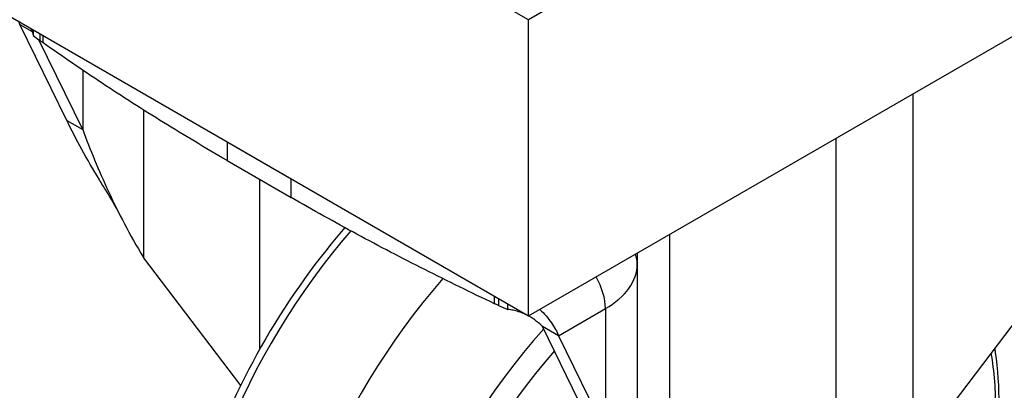
# Model space of a CAD drawing. Units: millimetres. Extents: x 0 to 18711, y 0 to 8486.
# Drawn here: x 15909 to 16018, y 4183 to 4224 of the extents above; entities that cross this region are included whole.
import ezdxf

# ---------------------------------------------------------------- set-up
doc = ezdxf.new("R2010")
doc.units = ezdxf.units.MM
doc.header["$LTSCALE"] = 28.571429
doc.layers.add('Visible Edges(BSI)', color=7, linetype='Continuous', lineweight=25)
doc.layers.add('Visible Tangent Edges(BSI)', color=7, linetype='Continuous', lineweight=25)

msp = doc.modelspace()

# ---------------------------------------------------------------- linework, layer by layer
at = {"layer": 'Visible Edges(BSI)'}
for p, q in [((15965.15, 4223.98), (15585.3, 4443.28)), ((15579.78, 4413.81), (15965.15, 4191.32)), ((16207.81, 4364.08), (15965.15, 4223.98)), ((15965.15, 4191.32), (16208.08, 4331.57)), ((15965.15, 4191.32), (15965.15, 4223.98)), ((15909.07, 4223.45), (15910.42, 4222.67)), ((15914.24, 4212.88), (15909.07, 4223.45)), ((15910.54, 4222.85), (15910.54, 4222.25)), ((15910.54, 4222.25), (15911.31, 4221.66)), ((15916, 4211.86), (15911.16, 4221.77)), ((15914.24, 4212.88), (15916, 4211.86)), ((15931.91, 4210.51), (15938.99, 4206.42)), ((15931.91, 4208.46), (15938.99, 4204.38)), ((15933.42, 4183.66), (15922.69, 4197.76)), ((15961.83, 4192.49), (15962.87, 4192.04)), ((15962.87, 4192.04), (15962.87, 4192.63)), ((16007.54, 4175.81), (16020.34, 4192.7)), ((15968.47, 4189.15), (15966.7, 4190.17)), ((15971.87, 4179.6), (15966.7, 4190.17)), ((15968.47, 4189.15), (15973.63, 4178.58))]:
    msp.add_line(p, q, dxfattribs=at)
msp.add_ellipse((15971.51, 4168.05), major_axis=(-25, -43.3), ratio=0.57735, start_param=4.390561, end_param=5.497787, dxfattribs=at)
for points in [[(15909.07, 4223.45), (15909.03, 4223.55), (15909, 4223.66), (15908.96, 4223.76)], [(15910.36, 4222.85), (15910.34, 4222.9), (15910.33, 4222.94), (15910.31, 4222.98)], [(15911.63, 4221.42), (15911.6, 4221.45), (15911.52, 4221.5), (15911.42, 4221.58), (15911.35, 4221.63), (15911.31, 4221.66)], [(15931.91, 4208.46), (15929.54, 4209.84), (15924.86, 4212.63), (15918.1, 4216.95), (15913.76, 4219.92), (15911.63, 4221.42)], [(15920.06, 4202.55), (15919.62, 4203.41), (15919.13, 4204.26), (15918.61, 4205.09)], [(15961.42, 4192.67), (15958.82, 4193.9), (15953.68, 4196.4), (15946.2, 4200.31), (15941.36, 4203.01), (15938.99, 4204.38)], [(15961.83, 4192.49), (15961.79, 4192.51), (15961.7, 4192.55), (15961.56, 4192.61), (15961.47, 4192.65), (15961.42, 4192.67)]]:
    msp.add_open_spline(points, degree=3, dxfattribs=at)
for points, knots in [([(15910.36, 4222.85), (15910.37, 4222.83), (15910.37, 4222.81), (15910.4, 4222.73), (15910.43, 4222.65), (15910.48, 4222.47), (15910.51, 4222.37), (15910.54, 4222.25)], [0.003434933, 0.003434933, 0.003434933, 0.003434933, 0.003655101, 0.003655101, 0.004264284, 0.004264284, 0.004873468, 0.004873468, 0.004873468, 0.004873468]), ([(15918.61, 4205.09), (15918.34, 4205.51), (15918.09, 4205.92), (15917.14, 4207.47), (15916.5, 4208.59), (15915.3, 4210.77), (15914.75, 4211.84), (15914.24, 4212.88)], [0.00877484, 0.00877484, 0.00877484, 0.00877484, 0.01070418, 0.01070418, 0.01605628, 0.01605628, 0.02140837, 0.02140837, 0.02140837, 0.02140837]), ([(15916, 4211.86), (15916.4, 4210.76), (15916.84, 4209.65), (15917.78, 4207.38), (15918.29, 4206.22), (15919.39, 4203.88), (15919.97, 4202.68), (15921.25, 4200.26), (15921.93, 4199.03), (15922.69, 4197.76)], [0, 0, 0, 0, 0.00515794, 0.00515794, 0.01031587, 0.01031587, 0.01547381, 0.01547381, 0.02063175, 0.02063175, 0.02063175, 0.02063175]), ([(15944.9, 4201.06), (15944.39, 4200.47), (15943.89, 4199.87), (15940.15, 4195.28), (15937.22, 4190.87), (15932.26, 4181.62), (15930.24, 4176.8), (15927.3, 4167.19), (15926.38, 4162.41), (15926, 4156.78), (15925.97, 4155.69), (15925.97, 4154.61)], [6.747602, 6.747602, 6.747602, 6.747602, 6.797394, 6.797394, 7.122909, 7.122909, 7.448074, 7.448074, 7.773919, 7.773919, 7.853982, 7.853982, 7.853982, 7.853982]), ([(15965.06, 4191.37), (15964.92, 4191.44), (15964.78, 4191.51), (15964.44, 4191.66), (15964.26, 4191.73), (15963.87, 4191.86), (15963.67, 4191.91), (15963.27, 4191.99), (15963.07, 4192.02), (15962.87, 4192.04)], [0.002546017, 0.002546017, 0.002546017, 0.002546017, 0.003045917, 0.003045917, 0.003655101, 0.003655101, 0.004264284, 0.004264284, 0.004873468, 0.004873468, 0.004873468, 0.004873468]), ([(15966.7, 4190.17), (15966.53, 4190.34), (15966.32, 4190.53), (15965.79, 4190.93), (15965.49, 4191.13), (15965.15, 4191.32), (15965.15, 4191.32), (15965.15, 4191.32)], [0, 0, 0, 0, 0.001218367, 0.001218367, 0.002436734, 0.002436734, 0.002439289, 0.002439289, 0.002439289, 0.002439289]), ([(15966.4, 4192.04), (15966.65, 4191.81), (15966.88, 4191.57), (15967.31, 4191.08), (15967.51, 4190.82), (15967.86, 4190.33), (15968.01, 4190.08), (15968.27, 4189.61), (15968.38, 4189.37), (15968.47, 4189.15)], [0.004169084, 0.004169084, 0.004169084, 0.004169084, 0.005209937, 0.005209937, 0.006251925, 0.006251925, 0.007293912, 0.007293912, 0.008335899, 0.008335899, 0.008335899, 0.008335899]), ([(16017.06, 4181.48), (16017.06, 4183.49), (16016.93, 4185.44), (16016.64, 4187.45), (16016.62, 4187.61), (16016.6, 4187.76)], [4.712389, 4.712389, 4.712389, 4.712389, 4.8620553, 4.8620553, 4.8745217, 4.8745217, 4.8745217, 4.8745217])]:
    msp.add_open_spline(points, degree=3, knots=knots, dxfattribs=at)
at = {"layer": 'Visible Tangent Edges(BSI)'}
for p, q in [((15911.31, 4221.66), (15911.31, 4222.4)), ((15911.63, 4221.42), (15911.63, 4222.22)), ((15916, 4218.4), (15916, 4211.86)), ((16007.54, 4215.79), (16007.54, 4175.81)), ((15922.69, 4214.03), (15922.69, 4197.76)), ((15999.09, 4163.07), (15999.09, 4210.91)), ((15931.91, 4210.51), (15931.91, 4208.46)), ((15938.99, 4204.38), (15938.99, 4206.42)), ((15935.5, 4206.4), (15935.5, 4187.62)), ((15980.7, 4200.3), (15980.7, 4147.65)), ((15977.15, 4197.01), (15977.16, 4198.25)), ((15977.19, 4158.29), (15977.19, 4198.27)), ((15977.15, 4197.01), (15977.15, 4167.76)), ((15961.42, 4192.67), (15961.42, 4193.47)), ((15961.83, 4193.23), (15961.83, 4192.49)), ((15968.47, 4189.15), (15973.63, 4192.13)), ((15973.63, 4192.13), (15973.63, 4178.58))]:
    msp.add_line(p, q, dxfattribs=at)
for centre, major_axis, ratio, start_param, end_param in [((15961.3, 4173.94), (-24.62, -42.65), 0.57735, 4.396428, 5.497787), ((15972.15, 4197.02), (5, -0.03), 0.816492, 0.004611, 0.283399), ((15965.15, 4197.03), (12, 0), 0.57735, 5.497787, 6.279925), ((15970.1, 4194.18), (2.5, -4.33), 0.57735, 0.785398, 1.570796), ((15981.72, 4162.15), (-24.62, -42.65), 0.57735, 4.368788, 5.497787), ((15983.04, 4161.39), (-23.8, -41.22), 0.57735, 4.389842, 5.497787), ((15983.04, 4161.39), (23.8, 41.22), 0.57735, 5.497787, 5.671054)]:
    msp.add_ellipse(centre, major_axis=major_axis, ratio=ratio, start_param=start_param, end_param=end_param, dxfattribs=at)

doc.saveas('drawing.dxf')
